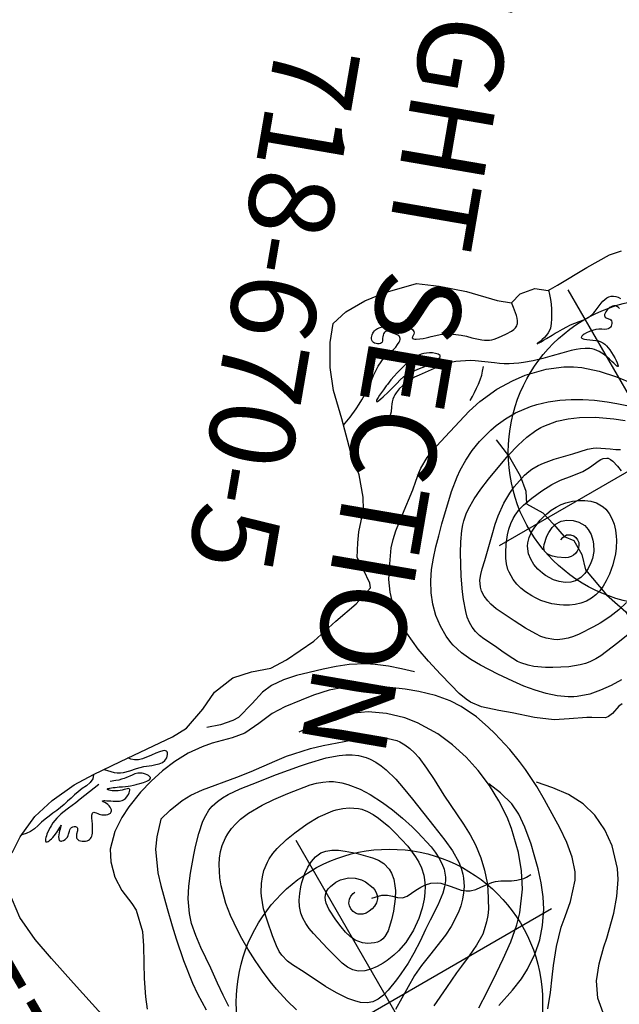
# Model space of a CAD drawing. Extents: x 4361 to 5002, y -5388 to -4791.
# Drawn here: x 4523 to 4559, y -5087 to -5030 of the extents above; entities that cross this region are included whole.
import ezdxf
from ezdxf.enums import TextEntityAlignment as Align

# ---------------------------------------------------------------- set-up
doc = ezdxf.new("R2010")
doc.units = 0
doc.header["$MEASUREMENT"] = 0
doc.linetypes.add('CENTER', pattern=[0.6, 0.375, -0.075, 0.075, -0.075])
doc.layers.get('0').update_dxf_attribs({"color": 5, "linetype": 'CONTINUOUS'})
for name, color, linetype in [('FT', 1, 'CONTINUOUS'), ('PARTNO', 7, 'CONTINUOUS'), ('PHASE-1', 6, 'CONTINUOUS'), ('SPECIAL_NOTE', 6, 'CONTINUOUS'), ('TXT', 7, 'CENTER')]:
    doc.layers.add(name, color=color, linetype=linetype)
doc.styles.add('SIMPLEX', font='simplex.shx')

# ---------------------------------------------------------------- blocks, each defined once
blk = doc.blocks.new('PARTNO')
at = {"layer": 'TXT', "style": 'SIMPLEX'}
blk.add_attdef('PARTNO', text='', height=5, dxfattribs=at).set_placement((0, 0), align=Align.CENTER)
blk = doc.blocks.new('27TP2143MD')
for points in [[(0.427, 87.403), (2.82, 87.91), (4.727, 88.316), (6.187, 88.58), (7.749, 88.702), (9.391, 88.519)], [(11.257, 87.2), (11.835, 86.322), (12.444, 84.982), (12.748, 83.642), (12.89, 82.059), (12.849, 80.76), (12.728, 79.015), (12.545, 76.884), (12.444, 75.646), (12.484, 74.672), (12.971, 73.292), (13.478, 72.196), (13.681, 70.836), (13.438, 69.719), (13.052, 68.623), (13.012, 67.588), (13.152, 65.643), (13.538, 63.938), (13.822, 62.395), (14.207, 61.198), (14.471, 61.096), (15.322, 61.015), (16.134, 60.974), (16.864, 60.508), (17.411, 60.142), (18.385, 59.249), (19.034, 58.904), (20.29, 58.455), (21.73, 58.211), (23.636, 57.684), (25.34, 57.278), (26.597, 56.77), (27.875, 56.04), (28.747, 55.329), (28.97, 54.335), (28.97, 53.056), (28.788, 51.778), (28.341, 49.91), (27.53, 48.835), (26.455, 47.617), (25.096, 46.318), (24.569, 45.648), (24.766, 44.939), (24.607, 44.039), (24.111, 43.417), (24.102, 42.786), (24.143, 40.777), (24.123, 39.255), (23.961, 38.524)], [(12.849, 80.761), (12.653, 80.932), (12.542, 81.168), (12.492, 81.452), (12.464, 81.752), (12.424, 82.044), (12.373, 82.326), (12.315, 82.601), (12.255, 82.873), (12.197, 83.143), (12.146, 83.414), (12.106, 83.689), (12.075, 83.968), (12.043, 84.248), (12.003, 84.53), (11.948, 84.81), (11.881, 85.089), (11.824, 85.366), (11.8, 85.641), (11.828, 85.915), (11.896, 86.187)], [(-12.404, 64.528), (-11.651, 63.913), (-10.922, 63.371), (-10.372, 62.963), (-9.49, 62.258), (-8.652, 61.451), (-8.215, 60.943), (-7.62, 60.234), (-6.672, 59.365), (-6.25, 59.128), (-5.41, 58.836), (-4.5, 58.678), (-3.554, 58.607), (-2.868, 58.583), (-1.69, 58.558), (-0.786, 58.565), (0.415, 58.635), (1.003, 58.704), (1.898, 58.852), (3.158, 59.144), (3.672, 59.29), (4.533, 59.589), (5.521, 60.064), (6.119, 60.458), (6.82, 61.041), (7.52, 61.764), (8.036, 62.395), (8.565, 63.132), (9.187, 64.111), (9.523, 64.685), (9.934, 65.499), (10.23, 66.301), (10.428, 67.233), (10.542, 68.022), (10.68, 69.04), (10.706, 69.884), (10.586, 70.852), (10.51, 71.855), (10.636, 72.637), (10.959, 73.811), (11.074, 74.416), (11.149, 75.327), (11.123, 76.24), (11.011, 77.148), (10.829, 78.031), (10.574, 78.9), (10.178, 79.912), (9.84, 80.591), (9.333, 81.362), (8.562, 82.102), (7.908, 82.455), (7.013, 82.697), (6.113, 82.728), (5.177, 82.601), (4.706, 82.571), (3.422, 82.885), (2.674, 83.249), (1.777, 83.745), (0.985, 84.184), (0.016, 84.657), (-0.652, 84.916)], [(12.2, 80.792), (12.086, 81.484), (11.981, 82.163), (11.933, 82.495), (11.867, 83.025), (11.818, 83.443), (11.792, 83.598), (11.758, 83.756), (11.714, 83.916), (11.656, 84.082), (11.582, 84.253), (11.489, 84.432), (11.434, 84.525), (11.245, 84.804), (11.178, 84.89), (11.111, 84.968), (11.047, 85.037), (10.987, 85.093), (10.932, 85.134), (10.884, 85.158), (10.835, 85.158), (10.815, 85.143), (10.796, 85.103), (10.787, 85.045), (10.788, 84.971), (10.798, 84.883), (10.817, 84.785), (10.845, 84.68), (10.881, 84.568), (10.968, 84.358), (11.034, 84.23), (11.093, 84.128), (11.147, 84.038), (11.193, 83.965), (11.21, 83.937), (11.224, 83.915), (11.232, 83.9), (11.234, 83.892), (11.231, 83.893), (11.222, 83.901), (11.206, 83.916), (11.186, 83.937), (11.131, 83.994), (11.061, 84.065), (10.981, 84.145), (10.801, 84.302), (10.71, 84.368), (10.623, 84.415), (10.583, 84.43), (10.545, 84.438), (10.51, 84.438), (10.468, 84.425), (10.451, 84.413), (10.428, 84.387), (10.409, 84.353), (10.395, 84.313), (10.379, 84.221), (10.382, 84.12), (10.402, 84.025), (10.443, 83.932), (10.496, 83.853), (10.558, 83.781), (10.685, 83.649), (10.739, 83.585), (10.781, 83.518), (10.804, 83.447), (10.801, 83.359), (10.775, 83.283), (10.726, 83.206), (10.696, 83.177), (10.668, 83.159), (10.633, 83.149), (10.6, 83.151), (10.567, 83.162), (10.533, 83.18), (10.463, 83.235), (10.317, 83.375), (10.241, 83.438), (10.164, 83.483), (10.135, 83.492), (10.085, 83.498), (10.006, 83.483), (9.93, 83.442), (9.859, 83.381), (9.795, 83.305), (9.741, 83.219), (9.699, 83.128), (9.669, 83.025), (9.661, 82.951), (9.667, 82.871), (9.687, 82.796), (9.722, 82.726), (9.769, 82.66), (9.828, 82.598), (9.897, 82.54), (9.975, 82.485), (10.154, 82.381), (10.335, 82.292), (10.563, 82.189), (10.662, 82.142), (10.751, 82.095), (10.827, 82.049), (10.885, 82.002), (10.923, 81.955), (10.935, 81.892), (10.921, 81.858), (10.88, 81.808), (10.821, 81.754), (10.75, 81.695), (10.673, 81.63), (10.568, 81.526), (10.53, 81.477), (10.474, 81.388), (10.431, 81.297), (10.404, 81.206), (10.392, 81.119), (10.399, 81.041), (10.435, 80.959), (10.471, 80.924), (10.536, 80.891), (10.616, 80.874), (10.707, 80.873), (10.805, 80.888), (10.906, 80.918), (11.001, 80.959), (11.101, 81.017), (11.179, 81.066), (11.209, 81.083), (11.234, 81.092), (11.243, 81.09), (11.247, 81.079), (11.242, 81.058), (11.231, 81.029), (11.213, 80.994), (11.19, 80.953), (11.132, 80.858), (11.064, 80.754), (11.001, 80.659), (10.93, 80.553), (10.871, 80.462), (10.818, 80.377), (10.772, 80.297), (10.735, 80.219), (10.706, 80.144), (10.687, 80.069), (10.679, 79.994), (10.681, 79.918), (10.695, 79.839), (10.735, 79.726), (10.762, 79.668), (10.813, 79.58), (10.871, 79.498), (10.93, 79.429), (10.987, 79.38), (11.014, 79.366), (11.035, 79.359), (11.059, 79.361), (11.079, 79.37), (11.112, 79.41), (11.141, 79.474), (11.167, 79.557), (11.193, 79.655), (11.222, 79.763), (11.257, 79.876), (11.301, 79.993), (11.353, 80.099), (11.413, 80.201), (11.476, 80.293), (11.539, 80.371), (11.598, 80.432), (11.648, 80.474), (11.686, 80.493), (11.701, 80.493), (11.708, 80.486), (11.712, 80.473), (11.713, 80.454), (11.703, 80.4), (11.681, 80.327), (11.649, 80.241), (11.609, 80.145), (11.564, 80.042), (11.469, 79.835), (11.434, 79.759), (11.382, 79.648), (11.309, 79.489), (11.246, 79.346), (11.19, 79.205), (11.137, 79.054), (11.084, 78.882), (11.068, 78.826), (11.028, 78.679), (10.976, 78.458), (10.957, 78.35), (10.945, 78.248), (10.941, 78.156), (10.947, 78.077), (10.965, 78.016), (10.997, 77.975), (11.019, 77.964), (11.035, 77.96), (11.109, 77.967), (11.183, 77.998), (11.262, 78.046), (11.342, 78.106), (11.434, 78.193), (11.481, 78.247), (11.534, 78.322), (11.578, 78.399), (11.612, 78.478), (11.661, 78.641), (11.689, 78.808), (11.734, 79.226), (11.749, 79.315), (11.785, 79.48), (11.831, 79.643), (11.883, 79.805), (12, 80.126)], [(8.61, 78.649), (7.817, 79.378), (7.229, 79.807), (5.951, 80.378), (5.231, 80.596), (3.881, 80.959), (2.845, 81.211), (2.077, 81.385), (0.753, 81.657), (-0.656, 81.859), (-1.363, 81.91), (-2.428, 81.94)], [(-10.337, 68.021), (-9.768, 67.112), (-9.067, 66.077), (-8.55, 65.323), (-7.916, 64.454), (-7.227, 63.641), (-6.702, 63.131), (-5.572, 62.31), (-4.612, 61.813), (-3.593, 61.426), (-2.181, 61.079), (-1.471, 60.978), (-0.399, 60.912), (0.671, 60.946), (1.762, 61.079), (2.79, 61.297), (3.819, 61.618), (4.806, 62.048), (5.967, 62.763), (6.589, 63.273), (7.342, 64.065), (7.966, 64.953), (8.491, 66.077), (8.722, 66.938), (8.876, 67.997), (8.964, 69.075)], [(8.61, 78.649), (8.787, 77.908), (8.926, 77.018), (8.939, 76.419), (8.876, 75.671), (8.505, 73.546), (8.38, 72.655), (8.208, 71.149), (8.107, 70.406), (8.032, 69.969), (7.8, 68.952), (7.591, 68.234), (7.033, 66.655), (6.787, 66.044), (6.447, 65.334), (6.25, 65.008), (6.032, 64.71), (5.666, 64.34), (5.515, 64.226), (5.213, 64.047), (4.886, 63.907), (4.538, 63.799), (4.17, 63.72), (3.394, 63.626), (2.585, 63.586), (1.514, 63.551), (-0.541, 63.397), (-1.281, 63.37), (-1.956, 63.393), (-2.761, 63.501), (-3.498, 63.678), (-4.224, 63.926), (-4.584, 64.077), (-5.596, 64.628), (-5.905, 64.851), (-6.193, 65.095), (-6.529, 65.445), (-6.69, 65.648), (-7.083, 66.283), (-7.408, 66.971), (-7.705, 67.681), (-7.896, 68.128), (-8.344, 69.064), (-8.91, 70.233)], [(-2.932, 80.69), (-2.176, 80.652), (-1.411, 80.584), (-0.446, 80.491), (0.905, 80.382), (1.662, 80.291), (2.394, 80.146), (2.971, 79.965), (3.747, 79.592), (4.374, 79.186), (4.982, 78.72), (5.81, 78.019), (6.185, 77.69), (6.764, 77.146), (7.268, 76.568), (7.475, 76.261), (7.645, 75.94), (7.755, 75.651), (7.847, 75.248), (7.882, 74.88), (7.884, 74.502), (7.815, 73.727), (7.702, 72.968), (7.473, 71.456), (7.221, 69.976), (7.124, 69.496), (6.863, 68.445), (6.599, 67.704), (6.436, 67.356), (6.248, 67.03), (6.031, 66.732), (5.704, 66.393), (5.503, 66.234), (5.191, 66.039), (4.853, 65.874), (4.496, 65.737), (3.742, 65.527), (3.076, 65.393), (2.224, 65.254), (0.237, 64.972), (-0.8, 64.82), (-1.579, 64.746), (-2.339, 64.757), (-2.707, 64.807), (-3.063, 64.894), (-3.285, 64.972), (-3.732, 65.197), (-4.041, 65.41), (-4.333, 65.657), (-4.607, 65.933), (-4.861, 66.233), (-5.387, 67.024), (-5.665, 67.571), (-6.228, 68.982), (-6.501, 69.679), (-6.807, 70.338), (-7.588, 71.642), (-7.961, 72.303)], [(-5.076, 77.348), (-4.349, 77.559), (-3.442, 77.756), (-2.859, 77.852), (-2.106, 77.946), (-1.351, 78.007), (-0.594, 78.037), (0.163, 78.036), (0.658, 78.019), (1.669, 77.938), (2.416, 77.822), (3.444, 77.545), (3.885, 77.374), (4.58, 77.017), (4.901, 76.801), (5.198, 76.561), (5.466, 76.294), (5.757, 75.914), (5.894, 75.678), (6.05, 75.333), (6.17, 74.97), (6.257, 74.595), (6.335, 74.02), (6.348, 73.083), (6.288, 72.332), (6.178, 71.443), (5.953, 70.041), (5.855, 69.673), (5.731, 69.319), (5.574, 68.983), (5.442, 68.76), (5.145, 68.379), (4.878, 68.112), (4.271, 67.638), (3.707, 67.287), (2.948, 66.888), (2.268, 66.589), (1.566, 66.328), (0.833, 66.096), (0.395, 65.972), (-0.738, 65.711), (-1.135, 65.657), (-1.524, 65.633), (-1.901, 65.646), (-2.259, 65.704), (-2.706, 65.867), (-2.9, 65.981), (-3.18, 66.202), (-3.438, 66.468), (-3.905, 67.089), (-4.441, 67.918), (-4.777, 68.414), (-5.211, 69.035), (-5.65, 69.707), (-5.977, 70.29), (-6.307, 70.971), (-6.491, 71.39), (-6.769, 72.099), (-6.877, 72.489), (-6.931, 72.87), (-6.909, 73.235), (-6.807, 73.547), (-6.578, 73.878), (-6.334, 74.126), (-6.011, 74.398), (-5.389, 74.823), (-4.733, 75.187), (-3.39, 75.862), (-2.681, 76.231), (-2.332, 76.377), (-1.865, 76.493), (-1.609, 76.51), (-1.233, 76.487), (-0.604, 76.388), (0.285, 76.228), (1.022, 76.054), (1.727, 75.798), (1.92, 75.704), (2.386, 75.418), (2.688, 75.179), (2.962, 74.911), (3.286, 74.494), (3.402, 74.299), (3.564, 73.961), (3.692, 73.606), (3.871, 72.861), (3.97, 72.232), (4.067, 71.337), (4.084, 70.581), (3.97, 69.654), (3.92, 69.454), (3.799, 69.087), (3.641, 68.737), (3.339, 68.286), (3.202, 68.139), (2.921, 67.903), (2.607, 67.704), (2.266, 67.537), (1.526, 67.27), (1.026, 67.129), (-0.025, 66.883), (-0.788, 66.79), (-1.162, 66.786), (-1.528, 66.819), (-1.97, 66.919), (-2.235, 67.015), (-2.572, 67.18), (-2.896, 67.381), (-3.204, 67.614), (-3.6, 67.971), (-4.025, 68.436), (-4.469, 69.055), (-4.862, 69.812), (-5.072, 70.419), (-5.158, 70.787), (-5.23, 71.285), (-5.249, 71.57), (-5.246, 71.976), (-5.2, 72.369), (-5.099, 72.732), (-4.914, 73.074), (-4.698, 73.299), (-4.4, 73.495), (-4.054, 73.647), (-3.274, 73.87), (-2.864, 73.968), (-1.695, 74.249), (-1.32, 74.312), (-0.954, 74.344), (-0.595, 74.334), (-0.288, 74.283), (0.096, 74.155), (0.427, 73.984), (0.747, 73.768), (1.053, 73.513), (1.236, 73.337), (1.612, 72.911), (1.845, 72.577), (2.027, 72.231), (2.145, 71.88), (2.182, 71.495), (2.133, 71.187), (2.002, 70.852), (1.808, 70.525), (1.568, 70.204), (1.131, 69.707), (0.426, 69.01), (0.117, 68.781), (-0.208, 68.609), (-0.656, 68.497), (-0.913, 68.497), (-1.288, 68.564), (-1.657, 68.691), (-1.918, 68.812), (-2.328, 69.055), (-2.915, 69.517), (-3.285, 69.865), (-3.746, 70.369), (-3.94, 70.696), (-3.998, 70.869), (-4.021, 71.022), (-4.009, 71.232), (-3.963, 71.418), (-3.792, 71.774), (-3.6, 72.021), (-3.254, 72.304), (-2.925, 72.465), (-2.562, 72.574), (-2.173, 72.646), (-1.655, 72.705), (-0.912, 72.744), (-0.522, 72.701), (-0.347, 72.65), (-0.19, 72.575), (-0.025, 72.442), (0.057, 72.337), (0.143, 72.175), (0.205, 71.993), (0.258, 71.593), (0.237, 71.285), (0.097, 70.821), (-0.106, 70.497), (-0.384, 70.224), (-0.604, 70.075), (-1.124, 69.869), (-1.323, 69.842), (-1.515, 69.852), (-1.694, 69.903), (-1.813, 69.97), (-1.988, 70.147), (-2.093, 70.328), (-2.167, 70.533), (-2.204, 70.749), (-2.202, 70.964), (-2.156, 71.165), (-2.023, 71.39), (-1.923, 71.478), (-1.742, 71.571), (-1.542, 71.614), (-1.341, 71.603), (-1.182, 71.548), (-1.007, 71.409), (-0.897, 71.243), (-0.831, 71.055), (-0.814, 70.917)], [(12.801, 80.071), (12.491, 79.801), (12.356, 79.658), (12.242, 79.506), (12.151, 79.344), (12.079, 79.171), (11.976, 78.8), (11.888, 78.398), (11.771, 77.971), (11.605, 77.529), (11.527, 77.311), (11.469, 77.1), (11.445, 76.9), (11.467, 76.716), (11.549, 76.552), (11.698, 76.415), (11.776, 76.374), (11.843, 76.361), (11.9, 76.373), (11.947, 76.408), (11.987, 76.464), (12.019, 76.538), (12.068, 76.733), (12.103, 76.976), (12.133, 77.247), (12.216, 77.803), (12.287, 78.051), (12.389, 78.257), (12.524, 78.414), (12.686, 78.532)], [(-10.802, 66.919), (-10.416, 65.773), (-10.104, 64.992), (-9.803, 64.394), (-9.233, 63.551), (-8.662, 62.917), (-8.019, 62.353), (-7.227, 61.816), (-6.579, 61.478), (-5.804, 61.162), (-5.002, 60.906), (-4.178, 60.694), (-3.548, 60.553), (-2.492, 60.356), (-1.651, 60.288), (-0.919, 60.343), (-0.025, 60.596), (0.763, 60.922)], [(8.646, 61.411), (9.183, 61.991), (9.699, 62.582), (10.174, 63.195), (10.494, 63.683), (10.928, 64.529), (11.215, 65.249), (11.465, 65.995), (11.708, 66.801), (11.916, 67.534), (12.085, 68.312), (12.15, 69.086), (12.078, 69.759), (11.807, 70.598), (11.497, 71.714), (11.497, 72.092), (11.652, 72.852), (11.919, 73.616)], [(-1.603, 70.233), (-1.758, 69.632), (-1.918, 69.339), (-2.107, 69.127), (-2.328, 68.903), (-2.496, 68.655), (-2.55, 68.38), (-2.496, 67.76), (-2.483, 67.419), (-2.511, 67.104), (-2.584, 66.805), (-2.759, 66.445), (-2.884, 66.283), (-3.348, 65.855), (-3.825, 65.443), (-4.017, 65.217), (-4.126, 65.025), (-4.221, 64.679), (-4.253, 64.373), (-4.336, 63.657), (-4.402, 63.447), (-4.529, 63.163), (-4.828, 62.614), (-4.958, 62.338), (-5.072, 61.921), (-5.082, 61.756), (-5.072, 61.448)], [(-17.936, 63.159), (-17.106, 62.566), (-16.035, 62.049), (-15.258, 61.908), (-14.246, 61.832), (-13.342, 61.68), (-12.411, 61.231), (-11.631, 60.598), (-10.904, 59.852), (-10.544, 59.46), (-9.476, 58.363), (-8.719, 57.711), (-7.9, 57.161), (-7.323, 56.871), (-6.002, 56.473), (-4.972, 56.372), (-3.95, 56.451), (-3.023, 56.709), (-2.114, 57.187), (-1.311, 57.786), (-0.541, 58.452)], [(0.923, 51.798), (0.89, 52.029), (0.714, 52.567), (0.67, 52.855), (0.706, 53.052), (1.11, 53.735), (1.259, 53.981), (1.712, 54.931), (2.1, 55.717), (2.799, 56.645), (3.695, 57.643), (4.193, 58.257), (4.894, 59.037), (5.455, 59.46), (5.736, 59.601), (6.225, 59.779), (6.885, 59.955), (7.759, 60.17), (8.774, 60.396), (9.69, 60.56), (10.831, 60.68), (11.78, 60.67), (12.4, 60.593), (12.914, 60.48), (13.415, 60.321), (14.09, 60.01), (14.86, 59.515), (15.63, 58.964), (15.63, 58.964), (16.01, 58.617), (16.358, 58.235), (16.994, 57.408), (17.94, 56.157), (18.296, 55.755), (18.635, 55.36), (18.82, 55.111), (19.17, 54.482), (19.366, 53.998), (19.7, 52.965), (20.292, 50.989), (20.47, 50.158), (20.594, 48.937), (20.57, 47.889), (20.47, 47.075), (20.164, 45.828), (19.76, 44.864), (19.48, 44.378), (19.202, 43.981), (18.505, 43.192), (17.721, 42.486), (16.895, 41.846)], [(11.069, 50.098), (11.121, 49.929), (11.146, 49.763), (11.137, 49.663), (11.033, 49.454), (10.879, 49.323), (10.742, 49.266), (10.569, 49.244), (10.396, 49.27), (10.295, 49.309), (10.104, 49.454), (10, 49.593), (9.929, 49.758), (9.902, 49.909), (9.908, 50.072), (9.946, 50.235), (10.012, 50.397), (10.282, 50.804), (10.462, 51), (10.603, 51.118), (10.748, 51.204), (10.961, 51.253), (11.04, 51.242), (11.183, 51.184), (11.32, 51.086), (11.653, 50.696), (11.781, 50.496), (11.932, 50.179), (12.008, 49.857), (12.007, 49.622), (11.992, 49.531), (11.878, 49.207), (11.683, 48.908), (11.424, 48.658), (11.083, 48.467), (10.787, 48.396), (10.444, 48.397), (10.105, 48.469), (9.888, 48.548), (9.498, 48.767), (9.182, 49.038), (9.001, 49.244), (8.799, 49.54), (8.646, 49.86), (8.555, 50.19), (8.543, 50.56), (8.61, 50.836), (8.761, 51.132), (8.978, 51.403), (9.249, 51.643), (9.698, 51.919), (9.895, 52.007), (10.247, 52.122), (10.603, 52.186), (10.954, 52.196), (11.289, 52.149), (11.721, 51.973), (11.872, 51.867), (12.107, 51.634), (12.306, 51.357), (12.472, 51.047), (12.658, 50.573), (12.717, 50.384), (12.798, 50.051), (12.848, 49.716), (12.865, 49.381), (12.844, 49.044), (12.794, 48.752), (12.68, 48.363), (12.536, 48.031), (12.356, 47.721), (12.14, 47.443), (11.891, 47.208), (11.49, 46.972), (11.307, 46.912), (10.98, 46.863), (10.639, 46.872), (10.293, 46.932), (9.95, 47.033), (9.617, 47.169), (9.413, 47.271), (9.013, 47.515), (8.743, 47.718), (8.257, 48.181), (7.891, 48.63), (7.638, 49.002), (7.468, 49.304), (7.33, 49.616), (7.232, 49.938), (7.185, 50.247), (7.191, 50.599), (7.25, 50.932), (7.352, 51.261), (7.493, 51.58), (7.664, 51.884), (7.796, 52.082), (8.077, 52.433), (8.313, 52.674), (8.568, 52.893), (8.843, 53.091), (9.059, 53.224), (9.449, 53.421), (9.773, 53.546), (10.106, 53.638), (10.442, 53.691), (10.934, 53.686), (11.106, 53.657), (11.426, 53.567), (11.737, 53.435), (12.039, 53.272), (12.441, 53.006), (12.882, 52.659), (13.132, 52.424), (13.356, 52.172), (13.55, 51.901), (13.663, 51.701), (13.828, 51.3), (13.918, 50.975), (14.03, 50.356), (14.112, 49.618), (14.134, 48.943), (14.098, 48.372), (13.981, 47.639), (13.897, 46.974), (13.892, 46.622), (13.904, 46.435), (13.968, 45.881), (13.972, 45.707), (13.954, 45.548), (13.869, 45.357), (13.812, 45.295), (13.683, 45.205), (13.526, 45.137), (13.14, 45.045), (12.802, 45.005)], [(5.948, 48.591), (5.796, 49.194), (5.705, 49.856), (5.671, 50.535), (5.67, 50.99), (5.721, 51.94), (5.772, 52.285), (5.846, 52.617), (5.951, 52.932), (6.09, 53.226), (6.191, 53.389), (6.485, 53.731), (6.735, 53.945), (7.011, 54.14), (7.613, 54.489), (8.311, 54.849), (9.445, 55.411), (9.839, 55.544), (10.101, 55.605), (10.446, 55.646), (10.784, 55.632), (11.02, 55.579), (11.387, 55.396), (11.65, 55.187), (11.896, 54.943), (12.236, 54.571), (13.326, 53.456), (13.783, 52.975), (14.113, 52.589), (14.593, 51.916), (14.928, 51.328), (15.12, 50.92), (15.414, 50.057), (15.477, 49.727), (15.502, 49.495), (15.505, 49.067), (15.474, 48.736), (15.352, 48.074), (15.085, 46.957), (14.885, 46.07), (14.776, 45.757), (14.703, 45.601), (14.239, 44.92), (14.04, 44.643), (13.904, 44.419)], [(4.264, 49.455), (4.142, 50.225), (3.983, 51.471), (3.976, 51.806), (4.003, 52.206), (4.046, 52.465), (4.127, 52.787), (4.365, 53.417), (4.802, 54.258), (5.025, 54.632), (5.418, 55.192), (5.638, 55.444), (5.983, 55.753), (6.143, 55.865), (6.428, 56.032), (7.039, 56.321), (7.546, 56.552), (8.277, 56.923), (8.585, 57.052), (8.901, 57.143), (9.22, 57.182), (9.548, 57.173), (9.881, 57.123), (10.215, 57.039), (10.879, 56.802), (11.298, 56.622), (12.135, 56.229), (13.348, 55.579), (13.892, 55.25), (14.445, 54.857), (14.7, 54.639), (14.877, 54.466), (15.152, 54.148), (15.348, 53.876), (15.692, 53.294), (15.986, 52.677), (16.267, 51.998), (16.892, 50.294), (17.13, 49.49), (17.274, 48.824), (17.349, 48.153), (17.353, 47.818), (17.343, 47.617), (17.212, 46.823), (17.003, 46.176), (16.726, 45.549), (16.267, 44.732), (16.038, 44.38), (15.65, 43.842), (15.229, 43.326)], [(2.157, 51.131), (2.176, 51.823), (2.24, 52.497), (2.364, 53.146), (2.613, 53.875), (2.697, 54.052), (2.853, 54.333), (3.226, 54.866), (3.669, 55.363), (4.168, 55.829), (4.709, 56.27), (5.278, 56.69), (6.087, 57.248), (7.034, 57.862), (7.628, 58.195), (8.236, 58.469), (8.867, 58.665), (9.075, 58.708), (9.525, 58.764), (10.203, 58.764), (10.885, 58.673), (11.553, 58.497), (12.167, 58.256), (12.786, 57.924), (13.342, 57.545), (13.868, 57.123), (14.37, 56.667), (14.858, 56.192), (15.363, 55.683), (16.737, 54.244), (17.309, 53.528), (17.551, 53.174), (17.897, 52.592), (18.197, 51.983), (18.445, 51.35), (18.698, 50.433), (18.771, 50.033), (18.841, 49.359), (18.845, 48.682), (18.733, 47.722), (18.648, 47.343), (18.448, 46.692), (18.191, 46.058), (17.885, 45.445), (17.54, 44.853), (17.165, 44.288), (16.718, 43.689), (16.357, 43.245), (15.486, 42.256)], [(24.134, 43.393), (23.859, 43.471), (23.588, 43.561), (23.324, 43.672), (23.067, 43.8), (22.817, 43.941), (22.573, 44.089), (22.338, 44.242), (22.226, 44.325), (22.122, 44.42), (22.028, 44.532), (21.947, 44.665), (21.882, 44.824), (21.83, 44.998), (21.792, 45.172), (21.763, 45.33), (21.744, 45.457), (21.737, 45.505), (21.731, 45.538), (21.726, 45.556), (21.722, 45.557), (21.719, 45.543), (21.717, 45.515), (21.715, 45.473), (21.714, 45.42), (21.714, 45.284), (21.715, 45.116), (21.718, 44.925), (21.724, 44.518), (21.727, 44.322), (21.728, 44.141), (21.729, 43.976), (21.727, 43.823), (21.718, 43.547), (21.698, 43.29), (21.666, 43.034), (21.621, 42.759), (21.58, 42.47), (21.563, 42.179), (21.572, 42.036), (21.595, 41.898), (21.634, 41.765), (21.684, 41.635), (21.804, 41.373), (21.918, 41.093), (21.963, 40.946), (21.994, 40.799), (22.008, 40.654), (22.001, 40.515), (21.968, 40.384), (21.909, 40.266), (21.823, 40.158), (21.714, 40.061), (21.585, 39.972)], [(21.108, 40.317), (21.185, 40.341), (21.254, 40.374), (21.313, 40.416), (21.362, 40.469), (21.399, 40.531), (21.423, 40.604), (21.434, 40.686), (21.433, 40.775), (21.397, 40.958), (21.366, 41.046), (21.328, 41.126), (21.283, 41.196), (21.234, 41.252), (21.182, 41.291), (21.127, 41.309), (21.071, 41.303), (21.016, 41.272), (20.901, 41.175), (20.84, 41.129), (20.775, 41.1), (20.705, 41.096), (20.635, 41.116), (20.566, 41.153), (20.504, 41.204), (20.453, 41.262), (20.416, 41.323), (20.396, 41.384), (20.39, 41.444), (20.397, 41.504), (20.415, 41.565), (20.476, 41.692), (20.558, 41.828), (20.645, 41.979), (20.722, 42.147), (20.779, 42.333), (20.816, 42.523), (20.834, 42.707), (20.834, 42.87), (20.827, 42.941), (20.815, 43.002), (20.8, 43.052), (20.78, 43.09), (20.756, 43.113), (20.727, 43.121), (20.695, 43.112), (20.659, 43.089), (20.62, 43.053), (20.578, 43.006), (20.486, 42.887), (20.386, 42.746), (20.172, 42.459), (20.062, 42.34), (19.951, 42.245), (19.835, 42.171), (19.712, 42.115), (19.58, 42.075), (19.435, 42.047), (19.277, 42.03), (19.101, 42.02), (18.727, 42.018), (18.551, 42.026), (18.399, 42.039), (18.336, 42.047), (18.283, 42.057), (18.241, 42.068), (18.213, 42.08), (18.2, 42.094), (18.202, 42.108), (18.219, 42.124), (18.249, 42.141), (18.292, 42.159), (18.345, 42.178), (18.479, 42.221), (18.64, 42.27), (18.818, 42.325), (19.185, 42.455), (19.352, 42.531), (19.501, 42.614), (19.63, 42.703), (19.744, 42.8), (19.843, 42.901), (19.93, 43.009), (20.074, 43.237), (20.191, 43.481), (20.291, 43.738), (20.379, 44.005), (20.529, 44.561), (20.664, 45.13), (20.808, 45.698), (20.974, 46.254), (21.17, 46.794), (21.281, 47.056), (21.402, 47.313), (21.534, 47.563), (21.678, 47.806), (21.835, 48.043), (22.001, 48.273), (22.347, 48.73), (22.68, 49.2), (22.833, 49.445), (22.974, 49.695), (23.1, 49.952), (23.209, 50.215), (23.298, 50.484), (23.367, 50.759), (23.422, 51.039), (23.467, 51.323), (23.544, 51.897), (23.605, 52.475), (23.619, 52.763), (23.618, 53.049), (23.598, 53.333), (23.554, 53.614), (23.483, 53.891), (23.379, 54.159), (23.312, 54.287), (23.233, 54.408), (23.142, 54.521), (23.037, 54.625), (22.918, 54.719), (22.791, 54.806), (22.545, 54.977), (22.443, 55.07), (22.365, 55.173), (22.318, 55.291), (22.3, 55.424), (22.303, 55.567), (22.317, 55.717), (22.346, 56.022), (22.346, 56.172), (22.336, 56.319), (22.289, 56.606), (22.213, 56.885), (22.115, 57.157), (21.887, 57.691), (21.773, 57.956), (21.671, 58.221)], [(23.267, 57.786), (23.489, 57.218), (23.739, 56.659), (23.876, 56.384), (24.023, 56.111), (24.18, 55.842), (24.349, 55.577), (24.53, 55.316), (24.72, 55.057), (24.909, 54.801), (25.089, 54.544), (25.252, 54.285), (25.388, 54.023), (25.443, 53.891), (25.489, 53.756), (25.554, 53.48), (25.582, 53.334), (25.614, 53.18), (25.656, 53.015), (25.713, 52.841), (25.784, 52.668), (25.868, 52.515), (25.915, 52.452), (25.965, 52.4), (26.018, 52.363), (26.073, 52.341), (26.131, 52.338), (26.191, 52.353), (26.253, 52.384), (26.317, 52.426), (26.452, 52.53), (26.592, 52.639), (26.723, 52.741), (26.769, 52.796), (26.796, 52.857), (26.797, 52.926), (26.777, 52.999), (26.737, 53.072), (26.683, 53.14), (26.617, 53.198), (26.544, 53.246), (26.471, 53.288), (26.408, 53.329), (26.361, 53.377), (26.339, 53.438), (26.342, 53.51), (26.367, 53.587), (26.409, 53.665), (26.466, 53.737), (26.533, 53.796), (26.606, 53.838), (26.682, 53.857), (26.757, 53.854), (26.832, 53.83), (26.903, 53.791), (26.97, 53.737), (27.03, 53.673), (27.083, 53.601), (27.126, 53.525), (27.158, 53.447), (27.179, 53.369), (27.189, 53.291), (27.191, 53.213), (27.171, 53.059), (27.126, 52.91), (27.064, 52.769), (26.989, 52.636), (26.648, 52.129), (26.499, 51.857), (26.421, 51.723), (26.326, 51.604), (26.268, 51.552), (26.2, 51.508), (26.124, 51.473), (26.044, 51.454), (25.967, 51.456), (25.897, 51.485), (25.838, 51.542), (25.788, 51.612), (25.743, 51.677), (25.699, 51.72), (25.677, 51.727), (25.653, 51.726), (25.606, 51.697), (25.558, 51.642), (25.51, 51.566), (25.42, 51.38), (25.345, 51.193), (25.286, 51.024), (25.239, 50.87), (25.2, 50.728), (25.129, 50.465), (25.042, 50.208), (24.922, 49.943), (24.771, 49.675), (24.594, 49.412), (24.395, 49.158), (24.178, 48.919), (23.954, 48.693), (23.736, 48.469), (23.54, 48.241), (23.453, 48.122), (23.378, 47.998), (23.314, 47.868), (23.263, 47.733), (23.223, 47.591), (23.192, 47.444), (23.153, 47.135), (23.132, 46.81), (23.125, 46.478), (23.14, 46.32), (23.177, 46.178), (23.205, 46.113), (23.242, 46.055), (23.287, 46.003), (23.34, 45.957), (23.466, 45.881), (23.612, 45.822), (23.771, 45.776), (23.937, 45.74), (24.261, 45.683), (24.571, 45.637)], [(18.051, 50.447), (16.778, 50.281), (15.506, 50.281), (14.565, 50.447), (13.901, 50.78), (12.961, 50.226), (12.076, 50.004), (11.135, 49.838), (10.637, 49.451), (9.697, 49.451), (8.811, 49.728), (6.93, 49.395), (5.492, 48.897), (3.777, 48.897), (2.615, 48.731)], [(20.802, 50.624), (20.944, 50.391), (21.088, 50.161), (21.237, 49.935), (21.393, 49.716), (21.561, 49.507), (21.761, 49.288), (21.935, 49.123), (22.138, 48.945)]]:
    blk.add_lwpolyline(points)
blk.add_lwpolyline([(24.329, 51.138), (24.425, 51.289), (24.501, 51.442), (24.559, 51.596), (24.6, 51.751), (24.626, 51.907), (24.638, 52.062), (24.628, 52.37), (24.582, 52.674), (24.512, 52.968), (24.397, 53.365), (24.353, 53.515), (24.273, 53.775), (24.18, 54.05), (24.125, 54.2), (24.062, 54.36), (24.021, 54.461), (23.909, 54.72), (23.741, 55.076), (23.662, 55.225), (23.593, 55.339), (23.564, 55.38), (23.539, 55.407), (23.518, 55.421), (23.507, 55.421), (23.494, 55.4), (23.489, 55.367), (23.495, 55.262), (23.515, 55.115), (23.549, 54.94), (23.639, 54.547), (23.678, 54.393), (23.739, 54.175), (23.832, 53.855), (23.911, 53.574), (23.967, 53.317), (23.987, 53.159), (23.984, 52.819), (23.955, 52.552), (23.915, 52.257), (23.875, 51.922), (23.858, 51.735), (23.85, 51.618), (23.84, 51.326), (23.846, 51.132), (23.871, 50.971), (23.891, 50.909), (23.918, 50.863), (23.952, 50.836), (23.987, 50.829), (24.042, 50.846), (24.097, 50.881), (24.215, 50.994), (24.329, 51.138)], close=True)
at = {"layer": 'FT'}
for p, q in [((-7.431, 61.4), (-7.431, 83.4)), ((3.569, 72.4), (-18.431, 72.4)), ((12.569, 31.4), (12.569, 53.4)), ((23.569, 42.4), (1.569, 42.4))]:
    blk.add_line(p, q, dxfattribs=at)
for centre in [(-7.431, 72.4), (12.569, 42.4)]:
    blk.add_circle(centre, 9, dxfattribs=at)
at = {"layer": 'PARTNO'}
ref = blk.add_blockref('PARTNO', (0.958, 90.353), dxfattribs=at)
ref.add_attrib('PARTNO', 'MRTP2143M', dxfattribs={"height": 5, "style": 'SIMPLEX'}).set_placement((0.958, 90.353), align=Align.CENTER)
at = {"layer": 'TXT', "style": 'SIMPLEX'}
blk.add_text('LOG STEPS CLIMBER', height=5, dxfattribs=at).set_placement((0.958, 99.332), align=Align.MIDDLE)
blk = doc.blocks.new('28670500')
at = {"layer": 'SPECIAL_NOTE'}
ref = blk.add_blockref('PARTNO', (25.107, 46.375), dxfattribs=dict(at, rotation=90))
ref.add_attrib('PARTNO', '718-670-5', dxfattribs={"layer": 'PARTNO', "height": 5, "rotation": 90, "style": 'SIMPLEX'}).set_placement((25.107, 46.375), align=Align.CENTER)
at = {"layer": 'SPECIAL_NOTE', "style": 'SIMPLEX'}
blk.add_text('RIGHT SECTION', height=5, rotation=90, dxfattribs=at).set_placement((14.906, 46.375), align=Align.MIDDLE)

msp = doc.modelspace()

# ---------------------------------------------------------------- block references
at = {"layer": 'PHASE-1'}
for name, p, rotation in [('27TP2143MD', (4604.135, -5044.639), 120), ('28670500', (4552.59, -5000.166, 32), 140.2593242022988), ('28670500', (4568.508, -5004.582, 44), 170.2593242022988)]:
    msp.add_blockref(name, p, dxfattribs=dict(at, rotation=rotation))

doc.saveas('drawing.dxf')
